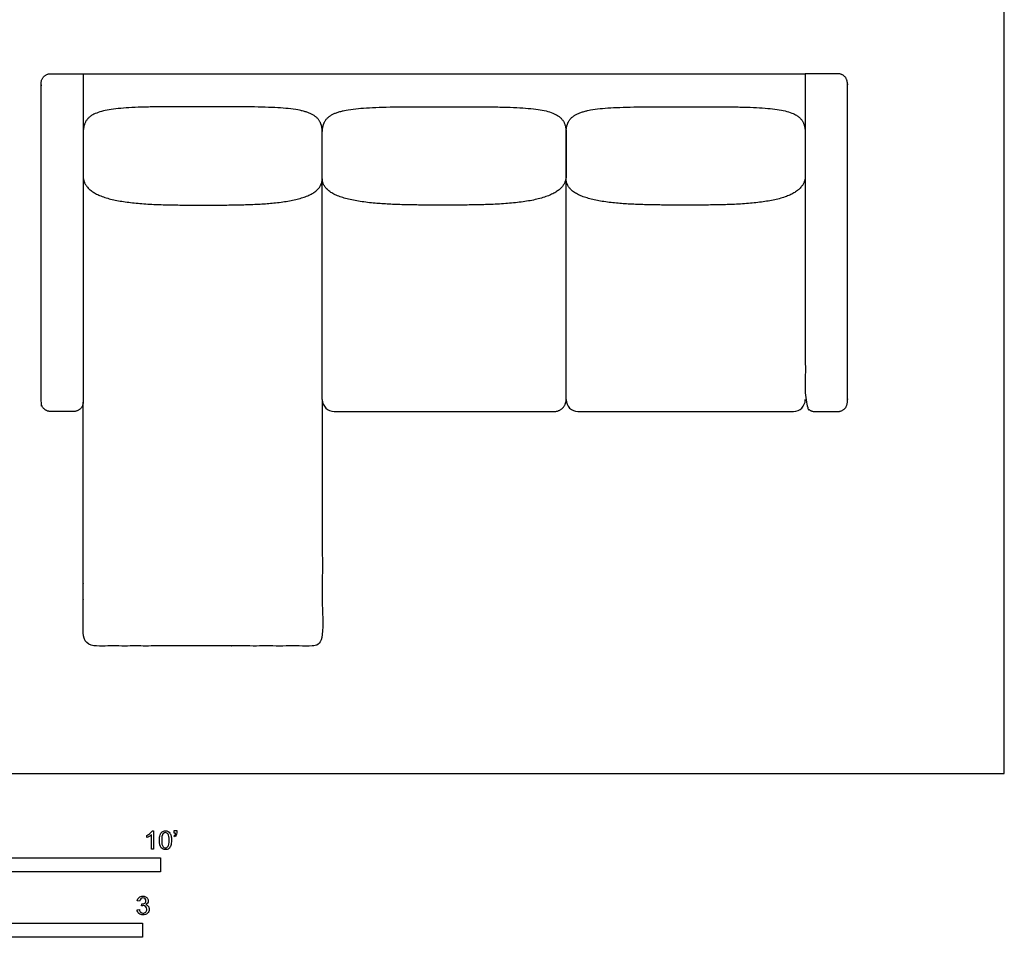
# Model space of a CAD drawing. Units: metres. Extents: x 0 to 5.33, y -0.65 to 4.76.
# Drawn here: x 2.67 to 5.33, y -0.44 to 2.04 of the extents above; entities that cross this region are included whole.
import ezdxf

# ---------------------------------------------------------------- set-up
doc = ezdxf.new("R2010")
doc.units = ezdxf.units.M
doc.header["$MEASUREMENT"] = 0
for name, color, linetype, true_color in [('AG-FURNITURE', 7, 'Continuous', 0x66ccff), ('N-SYMB', 7, 'Continuous', 0x800040), ('X-VPRT', 6, 'Continuous', 0xff00ff)]:
    doc.layers.add(name, color=color, linetype=linetype, true_color=true_color)

msp = doc.modelspace()

# ---------------------------------------------------------------- linework, layer by layer
at = {"layer": 'AG-FURNITURE'}
for p, q in [((2.839, 1.8945), (4.795, 1.8945)), ((3.4867, 1.0122), (3.4867, 1.611)), ((4.1471, 1.0122), (4.1471, 1.611)), ((3.5188, 0.9801), (4.115, 0.9801)), ((4.1792, 0.9801), (4.7627, 0.9801))]:
    msp.add_line(p, q, dxfattribs=at)
for centre, start, end in [((3.5188, 1.0122), 180, 270), ((4.1792, 1.0122), 180, 270), ((4.7627, 1.0122), 270, 360)]:
    msp.add_arc(centre, 0.0321, start, end, dxfattribs=at)
for points, weights, degree, knots in [([(2.839, 1.7343), (2.839, 1.3691), (2.839, 1.0055), (2.839, 0.9801), (2.8136, 0.9801), (2.7947, 0.9801), (2.7505, 0.9801), (2.7251, 0.9801), (2.7251, 1.0055), (2.7251, 1.4373), (2.7251, 1.8691), (2.7251, 1.8945), (2.7505, 1.8945), (2.7947, 1.8945), (2.839, 1.8945)], [1, 1, 1, 0.707106781187, 1, 1, 1, 0.707106781187, 1, 1, 1, 0.707106781187, 1, 1, 1], 2, [3.963639, 3.963639, 3.963639, 6.349919, 6.349919, 6.480818, 6.480818, 6.771371, 6.771371, 6.902271, 6.902271, 9.735604, 9.735604, 9.866504, 9.866504, 10.157057, 10.157057, 10.157057]), ([(4.795, 1.8945), (4.8392, 1.8945), (4.8835, 1.8945), (4.9089, 1.8945), (4.9089, 1.8691), (4.9089, 1.4373), (4.9089, 1.0055), (4.9089, 0.9801), (4.8835, 0.9801), (4.8392, 0.9801), (4.8203, 0.9801), (4.7949, 0.9801), (4.7949, 1.0055), (4.7949, 1.3691), (4.795, 1.7343), (4.795, 1.8144), (4.795, 1.8945)], [1, 1, 1, 0.707106781186, 1, 1, 1, 0.707106781187, 1, 1, 1, 0.707106781187, 1, 1, 1, 1, 1], 2, [0.398134, 0.398134, 0.398134, 0.688648, 0.688648, 0.819548, 0.819548, 3.652881, 3.652881, 3.783781, 3.783781, 4.074334, 4.074334, 4.205234, 4.205234, 6.591513, 6.591513, 6.989646, 6.989646, 6.989646]), ([(3.4867, 1.611), (3.4867, 1.5389), (3.3155, 1.5389), (3.1631, 1.5389), (3.0107, 1.5389), (2.839, 1.5389), (2.839, 1.6182), (2.839, 1.6826), (2.839, 1.6996), (2.839, 1.7343), (2.839, 1.8053), (2.9099, 1.8053), (3.1631, 1.8053), (3.418, 1.8053), (3.4867, 1.8053), (3.4867, 1.7343), (3.4867, 1.6996), (3.4867, 1.6826), (3.4867, 1.611)], [1, 1, 1, 1, 1, 1, 1.03547531632, 1.03547531632, 1.03547531632, 1.03547531632, 1.03547531632, 1.03547531632, 1.03547531632, 1.03547531632, 1.03547531632, 1.03547531632, 1.03547531632, 1.03547531632, 1], 3, [-0.124057, -0.124057, -0.124057, -0.124057, 1.172353, 1.172353, 1.172353, 2.493197, 2.493197, 2.493197, 2.661546, 2.661546, 2.661546, 3.957963, 3.957963, 3.957963, 5.25438, 5.25438, 5.25438, 5.422744, 5.422744, 5.422744, 5.422744]), ([(3.4867, 1.611), (3.4867, 1.5389), (3.6643, 1.5389), (3.8167, 1.5389), (3.9691, 1.5389), (4.1471, 1.5389), (4.1471, 1.6182), (4.1471, 1.6826), (4.1471, 1.6996), (4.1471, 1.7343), (4.1471, 1.8053), (4.0762, 1.8053), (3.8167, 1.8053), (3.5554, 1.8053), (3.4867, 1.8053), (3.4867, 1.7343), (3.4867, 1.6996), (3.4867, 1.6826), (3.4867, 1.611)], [1, 1, 1, 1, 1, 1, 1.03547531632, 1.03547531632, 1.03547531632, 1.03547531632, 1.03547531632, 1.03547531632, 1.03547531632, 1.03547531632, 1.03547531632, 1.03547531632, 1.03547531632, 1.03547531632, 1], 3, [-0.124057, -0.124057, -0.124057, -0.124057, 1.172353, 1.172353, 1.172353, 2.493197, 2.493197, 2.493197, 2.661546, 2.661546, 2.661546, 3.957963, 3.957963, 3.957963, 5.25438, 5.25438, 5.25438, 5.422744, 5.422744, 5.422744, 5.422744]), ([(4.1471, 1.611), (4.1471, 1.5389), (4.3183, 1.5389), (4.4707, 1.5389), (4.6231, 1.5389), (4.7948, 1.5389), (4.7948, 1.6182), (4.7948, 1.6826), (4.7948, 1.6996), (4.7948, 1.7343), (4.7948, 1.8053), (4.7239, 1.8053), (4.4707, 1.8053), (4.2158, 1.8053), (4.1471, 1.8053), (4.1471, 1.7343), (4.1471, 1.6996), (4.1471, 1.6826), (4.1471, 1.611)], [1, 1, 1, 1, 1, 1, 1.03547531632, 1.03547531632, 1.03547531632, 1.03547531632, 1.03547531632, 1.03547531632, 1.03547531632, 1.03547531632, 1.03547531632, 1.03547531632, 1.03547531632, 1.03547531632, 1], 3, [-0.124057, -0.124057, -0.124057, -0.124057, 1.172353, 1.172353, 1.172353, 2.493197, 2.493197, 2.493197, 2.661546, 2.661546, 2.661546, 3.957963, 3.957963, 3.957963, 5.25438, 5.25438, 5.25438, 5.422744, 5.422744, 5.422744, 5.422744]), ([(3.4867, 1.0122), (3.4867, 0.7435), (3.4867, 0.3772), (3.4867, 0.3451), (3.4546, 0.3451), (3.1694, 0.3451), (2.8711, 0.3451), (2.839, 0.3451), (2.839, 0.3772), (2.839, 0.6913), (2.839, 1.0055)], [1, 1, 1, 0.707106781187, 1, 1, 1, 0.707106794338, 0.999999973697, 0.999999973697, 0.999999973697], 2, [3.090098, 3.090098, 3.090098, 3.860226, 3.860226, 4.025728, 4.025728, 5.898337, 5.898337, 6.06384, 6.06384, 8.125144, 8.125144, 8.125144])]:
    msp.add_rational_spline(points, weights, degree=degree, knots=knots, dxfattribs=at)
msp.add_open_spline([(2.839, 1.8945), (2.839, 1.8144), (2.839, 1.7343)], degree=2, dxfattribs=at)
msp.add_rational_spline([(4.115, 0.9801), (4.1471, 0.9801), (4.1471, 1.0122)], [1, 0.707106851018, 0.999999860338], degree=2, dxfattribs=at)
at = {"layer": 'N-SYMB'}
for points in [[(3.0257, -0.1551), (3.0296, -0.1551), (3.0296, -0.2054)], [(3.0857, -0.162), (3.0857, -0.1548), (3.0923, -0.1548), (3.0923, -0.1605)], [(3.0113, -0.1737), (3.0113, -0.1677)], [(3.0296, -0.2054), (3.0236, -0.2054), (3.0236, -0.1662)], [(3.0866, -0.1713), (3.085, -0.1689)], [(3.089, -0.162), (3.0857, -0.162)], [(2.9919, -0.3461), (2.9855, -0.3452)], [(2.9849, -0.3693), (2.9913, -0.3684)], [(2.9973, -0.3588), (2.9979, -0.3534)]]:
    msp.add_lwpolyline(points, dxfattribs=at)
for points in [[(1.524, -0.2667), (1.524, -0.2286), (3.048, -0.2286), (3.048, -0.2667)], [(2, -0.4436), (2, -0.4055), (3, -0.4055), (3, -0.4436)]]:
    msp.add_lwpolyline(points, close=True, dxfattribs=at)
for points in [[(3.0203, -0.162), (3.0227, -0.1596), (3.0245, -0.1575), (3.0257, -0.1551)], [(3.0471, -0.1665), (3.0486, -0.1629), (3.0504, -0.1602), (3.0528, -0.1581)], [(3.0528, -0.1581), (3.0549, -0.1563), (3.0582, -0.1551), (3.0619, -0.1551)], [(3.0619, -0.1551), (3.0646, -0.1551), (3.0667, -0.1557), (3.0688, -0.1569)], [(3.0688, -0.1569), (3.0709, -0.1578), (3.0724, -0.1596), (3.0739, -0.1614)], [(3.0113, -0.1677), (3.0146, -0.1662), (3.0176, -0.1641), (3.0203, -0.162)], [(3.0176, -0.1704), (3.0152, -0.1719), (3.0131, -0.1731), (3.0113, -0.1737)], [(3.0236, -0.1662), (3.0221, -0.1677), (3.02, -0.1692), (3.0176, -0.1704)], [(3.0453, -0.1807), (3.0453, -0.1749), (3.0459, -0.1701), (3.0471, -0.1665)], [(3.0504, -0.2011), (3.0471, -0.1969), (3.0453, -0.1903), (3.0453, -0.1807)], [(3.0549, -0.1638), (3.0528, -0.1668), (3.0516, -0.1725), (3.0516, -0.1807)], [(3.0516, -0.1807), (3.0516, -0.1891), (3.0528, -0.1945), (3.0546, -0.1972)], [(3.0616, -0.1602), (3.0588, -0.1602), (3.0567, -0.1614), (3.0549, -0.1638)], [(3.0688, -0.1644), (3.067, -0.1617), (3.0646, -0.1602), (3.0616, -0.1602)], [(3.0718, -0.1807), (3.0718, -0.1725), (3.0709, -0.1671), (3.0688, -0.1644)], [(3.0688, -0.1972), (3.0709, -0.1945), (3.0718, -0.1891), (3.0718, -0.1807)], [(3.0739, -0.1614), (3.0751, -0.1635), (3.0763, -0.1659), (3.0769, -0.1689)], [(3.0781, -0.1807), (3.0781, -0.1867), (3.0775, -0.1915), (3.0763, -0.1951)], [(3.0769, -0.1689), (3.0778, -0.1719), (3.0781, -0.1758), (3.0781, -0.1807)], [(3.085, -0.1689), (3.0863, -0.1683), (3.0872, -0.1677), (3.0878, -0.1665)], [(3.0911, -0.1671), (3.0902, -0.1689), (3.0887, -0.1704), (3.0866, -0.1713)], [(3.0878, -0.1665), (3.0884, -0.1653), (3.089, -0.1638), (3.089, -0.162)], [(3.0923, -0.1605), (3.0923, -0.1635), (3.092, -0.1659), (3.0911, -0.1671)], [(3.0619, -0.206), (3.057, -0.206), (3.0531, -0.2048), (3.0504, -0.2011)], [(3.0546, -0.1972), (3.0564, -0.1999), (3.0588, -0.2014), (3.0619, -0.2014)], [(3.0619, -0.2014), (3.0646, -0.2014), (3.067, -0.1999), (3.0688, -0.1972)], [(3.0709, -0.2036), (3.0685, -0.2054), (3.0655, -0.206), (3.0619, -0.206)], [(3.0763, -0.1951), (3.0751, -0.1987), (3.0733, -0.2014), (3.0709, -0.2036)], [(2.9855, -0.3452), (2.9864, -0.341), (2.988, -0.3377), (2.9907, -0.3356)], [(2.9907, -0.3356), (2.9934, -0.3332), (2.9967, -0.332), (3.0006, -0.332)], [(2.9949, -0.3395), (2.9934, -0.341), (2.9922, -0.3431), (2.9919, -0.3461)], [(3.0009, -0.3371), (2.9985, -0.3371), (2.9964, -0.338), (2.9949, -0.3395)], [(3.0006, -0.332), (3.0033, -0.332), (3.006, -0.3326), (3.0081, -0.3338)], [(3.0066, -0.3395), (3.0051, -0.338), (3.0033, -0.3371), (3.0009, -0.3371)], [(3.006, -0.3513), (3.0081, -0.3501), (3.009, -0.3479), (3.009, -0.3449)], [(3.009, -0.3449), (3.009, -0.3428), (3.0081, -0.341), (3.0066, -0.3395)], [(3.0081, -0.3338), (3.0105, -0.335), (3.0123, -0.3368), (3.0136, -0.3386)], [(3.0136, -0.3386), (3.0148, -0.3407), (3.0154, -0.3428), (3.0154, -0.3452)], [(3.0154, -0.3452), (3.0154, -0.3473), (3.0148, -0.3491), (3.0136, -0.351)], [(2.9901, -0.3793), (2.987, -0.3769), (2.9855, -0.3732), (2.9849, -0.3693)], [(2.9913, -0.3684), (2.9919, -0.3717), (2.9931, -0.3745), (2.9949, -0.376)], [(3.0015, -0.3579), (3.0003, -0.3579), (2.9988, -0.3582), (2.9973, -0.3588)], [(2.9979, -0.3534), (2.9982, -0.3534), (2.9985, -0.3534), (2.9988, -0.3534)], [(2.9988, -0.3534), (3.0015, -0.3534), (3.0039, -0.3528), (3.006, -0.3513)], [(3.0084, -0.3609), (3.0066, -0.3591), (3.0042, -0.3579), (3.0015, -0.3579)], [(3.0136, -0.351), (3.0123, -0.3528), (3.0108, -0.3543), (3.0084, -0.3552)], [(3.0084, -0.3552), (3.0114, -0.3561), (3.0139, -0.3573), (3.0154, -0.3597)], [(3.0114, -0.3678), (3.0114, -0.3648), (3.0102, -0.3627), (3.0084, -0.3609)], [(3.0084, -0.3754), (3.0102, -0.3732), (3.0114, -0.3708), (3.0114, -0.3678)], [(3.0178, -0.3675), (3.0178, -0.372), (3.0163, -0.3757), (3.013, -0.3787)], [(3.0154, -0.3597), (3.0169, -0.3618), (3.0178, -0.3645), (3.0178, -0.3675)], [(3.0009, -0.3829), (2.9967, -0.3829), (2.9928, -0.382), (2.9901, -0.3793)], [(2.9949, -0.376), (2.9964, -0.3775), (2.9985, -0.3784), (3.0009, -0.3784)], [(3.0009, -0.3784), (3.0039, -0.3784), (3.0063, -0.3772), (3.0084, -0.3754)], [(3.013, -0.3787), (3.0099, -0.3817), (3.0057, -0.3829), (3.0009, -0.3829)]]:
    msp.add_open_spline(points, degree=3, dxfattribs=at)
at = {"layer": 'X-VPRT'}
msp.add_lwpolyline([(0, 3.2406), (0, 0), (5.334, 0), (5.334, 3.2406)], close=True, dxfattribs=at)

doc.saveas('drawing.dxf')
